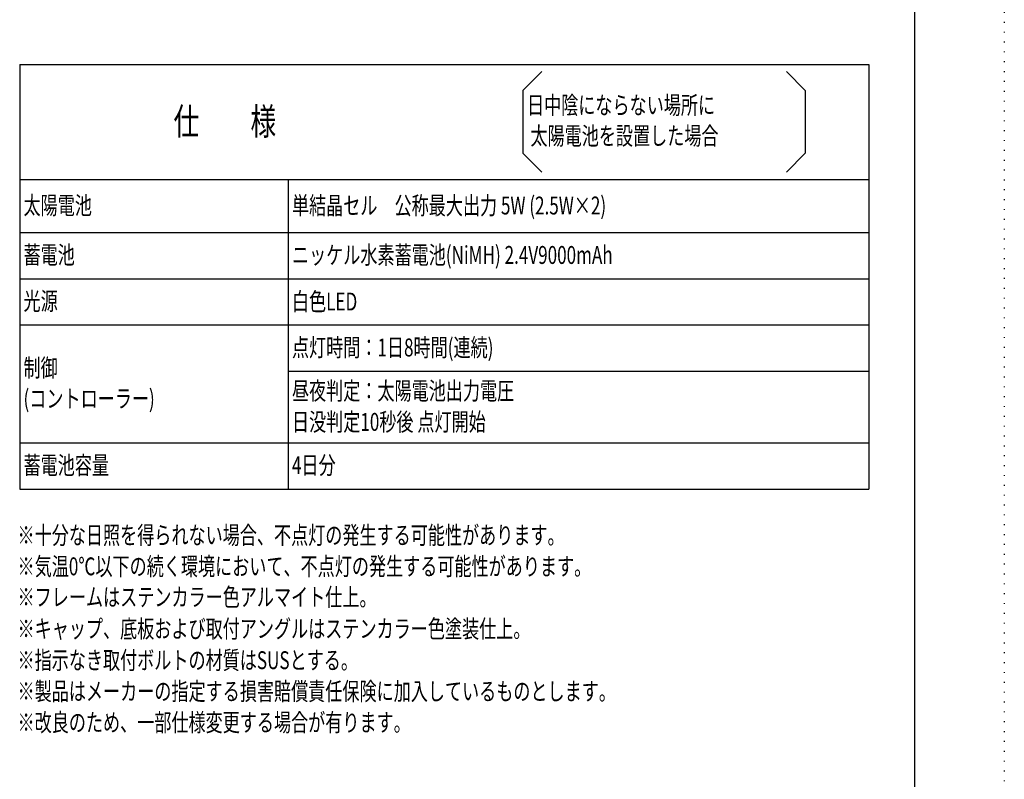
# Model space of a CAD drawing. Extents: x 0 to 420, y 0 to 297.
# Drawn here: x 310 to 420, y 85 to 170 of the extents above; entities that cross this region are included whole.
import ezdxf

# ---------------------------------------------------------------- set-up
doc = ezdxf.new("R2010")
doc.units = 0
doc.linetypes.add('DOT', pattern=[1, 0, -1])
doc.layers.get('0').update_dxf_attribs({"linetype": 'CONTINUOUS'})
doc.layers.add('0___1', color=7, linetype='CONTINUOUS')
doc.styles.get("Standard").update_dxf_attribs({"font": 'txt.shx', "width": 0.7, "bigfont": 'extfont.shx'})

msp = doc.modelspace()

# ---------------------------------------------------------------- linework, layer by layer
at = {"color": 4, "linetype": 'DOT'}
msp.add_line((420, 297), (420, 0), dxfattribs=at)
at = {"color": 4, "linetype": 'CONTINUOUS'}
msp.add_line((410, 10), (410, 287), dxfattribs=at)
at = {"color": 7, "linetype": 'CONTINUOUS'}
for p, q in [((310, 164.64), (404.87, 164.64)), ((310, 164.64), (310, 117.23)), ((404.87, 164.64), (404.87, 117.23)), ((368.33, 163.85), (366.2, 161.73)), ((395.65, 163.85), (397.77, 161.73)), ((366.2, 161.73), (366.2, 154.73)), ((397.77, 161.73), (397.77, 154.73)), ((366.2, 154.73), (368.33, 152.61)), ((397.77, 154.73), (395.65, 152.61)), ((310, 151.78), (404.87, 151.78)), ((339.99, 151.78), (339.99, 117.23)), ((310, 145.88), (404.87, 145.88)), ((310, 140.72), (404.87, 140.72)), ((310, 135.56), (404.87, 135.56)), ((339.99, 130.39), (404.87, 130.39)), ((310, 122.4), (404.87, 122.4)), ((310, 117.23), (404.87, 117.23))]:
    msp.add_line(p, q, dxfattribs=at)
at = {"color": 8}
msp.add_line((310, 164.64), (310, 164.64), dxfattribs=at)

# ---------------------------------------------------------------- texts
at = {"layer": '0___1', "color": 7, "width": 0.7}
for s, height, p in [('日中陰にならない場所に', 2, (366.68, 159.1)), ('\u3000\u3000\u3000\u3000\u3000\u3000仕\u3000\u3000様', 3, (310, 156.78)), ('太陽電池を設置した場合', 2, (367.06, 155.67)), (' 太陽電池', 2, (310, 147.91)), (' 単結晶セル\u3000公称最大出力 5W (2.5W×2)', 2, (339.99, 147.89)), (' 蓄電池', 2, (310, 142.38)), (' ニッケル水素蓄電池(NiMH) 2.4V9000mAh', 2, (339.99, 142.37)), (' 光源', 2, (310, 137.22)), (' 白色LED', 2, (339.99, 137.17)), (' 点灯時間：1日8時間(連続)', 2, (339.99, 132.04)), (' 制御', 2, (310, 129.76)), (' 昼夜判定：太陽電池出力電圧', 2, (339.99, 127.2)), (' (コントローラー)', 2, (310, 126.33)), (' 日没判定10秒後 点灯開始', 2, (339.99, 123.73)), (' 蓄電池容量', 2, (310, 118.89)), (' 4日分', 2, (339.99, 118.9))]:
    msp.add_text(s, height=height, dxfattribs=at).set_placement(p)
at = {"layer": '0___1', "color": 4, "width": 0.7}
for s, p in [('※十分な日照を得られない場合、不点灯の発生する可能性があります。', (309.76, 111.08)), ('※気温0℃以下の続く環境において、不点灯の発生する可能性があります。', (309.76, 107.6)), ('※フレームはステンカラー色アルマイト仕上。', (309.76, 104.17)), ('※キャップ、底板および取付アングルはステンカラー色塗装仕上。', (309.76, 100.63)), ('※指示なき取付ボルトの材質はSUSとする。', (309.76, 97.12)), ('※製品はメーカーの指定する損害賠償責任保険に加入しているものとします。', (309.76, 93.65)), ('※改良のため、一部仕様変更する場合が有ります。', (309.76, 90.17))]:
    msp.add_text(s, height=2, dxfattribs=at).set_placement(p)

doc.saveas('drawing.dxf')
